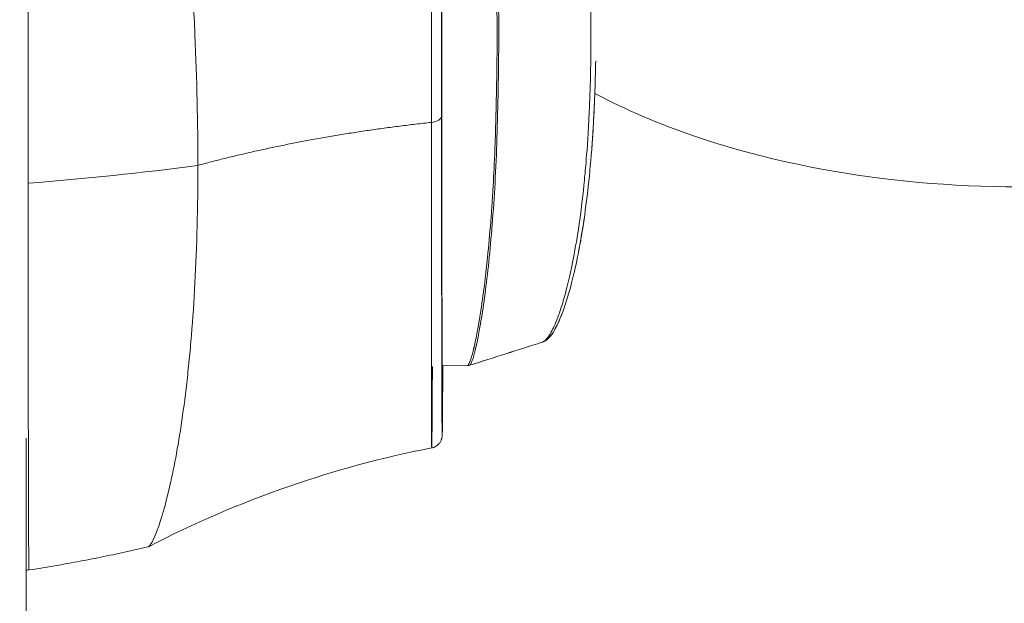
# Model space of a CAD drawing. Units: millimetres. Extents: x 19899 to 37277, y -2260 to 1652.
# Drawn here: x 27236 to 27274, y -1633 to -1610 of the extents above; entities that cross this region are included whole.
import ezdxf

# ---------------------------------------------------------------- set-up
doc = ezdxf.new("R2010")
doc.units = ezdxf.units.MM
doc.styles.get("Standard").update_dxf_attribs({"font": 'arial.ttf'})
doc.dimstyles.new('ISO-25', dxfattribs={"dimtxt": 2.5, "dimasz": 2.5, "dimexe": 1.25, "dimexo": 0.625, "dimtad": 1, "dimtxsty": 'Standard', "dimcen": 2.5, "dimadec": 0, "dimazin": 0, "dimtfac": 1, "dimtmove": 0, "dimatfit": 3, "dimfxl": 1, "dimarcsym": 0})

# ---------------------------------------------------------------- blocks, each defined once
blk = doc.blocks.new('*D8')
at = {"color": 0, "lineweight": -2, "transparency": 16777216}
for p, q in [((20380.436, 1238.247), (20380.436, 1359.497)), ((31223.054, 1238.247), (31223.054, 1359.497)), ((20500.436, 1358.247), (31103.054, 1358.247))]:
    blk.add_line(p, q, dxfattribs=at)
at = {"color": 0, "transparency": 16777216}
for points in [[(20500.436, 1378.247), (20500.436, 1338.247), (20380.436, 1358.247)], [(31103.054, 1378.247), (31103.054, 1338.247), (31223.054, 1358.247)]]:
    blk.add_solid(points, dxfattribs=at)
at = {"layer": 'Defpoints', "color": 0, "transparency": 16777216}
for p in [(31223.054, 1358.247), (20380.436, -2002.869), (31223.054, -2229.334)]:
    blk.add_point(p, dxfattribs=at)
at = {"color": 0, "transparency": 16777216, "insert": (25801.745, 1520.361), "char_height": 200, "attachment_point": 5}
blk.add_mtext('1085', dxfattribs=at)

msp = doc.modelspace()

# ---------------------------------------------------------------- linework, layer by layer
at = {"color": 0, "linetype": 'Continuous', "lineweight": 0, "extrusion": (0, 1, 0)}
for p, q in [((27243.015, -1623.254), (27243.015, -1623.254)), ((27252.353, -1623.426), (27252.353, -1623.426)), ((27253.746, -1623.452), (27252.769, -1623.434)), ((27253.748, -1623.452), (27253.746, -1623.452)), ((27236.73, -1755.514), (27236.73, -1626.255))]:
    msp.add_line(p, q, dxfattribs=at)
at = {"color": 0, "linetype": 'Continuous', "lineweight": 0}
msp.add_ellipse((27252.245, -1613.843), major_axis=(0.5, 0), ratio=0.500006, start_param=-1.359797, end_param=-0.001984, dxfattribs=at)
at = {"color": 0, "linetype": 'Continuous', "lineweight": 0, "extrusion": (0, 0, -1)}
msp.add_ellipse((27227.757, -1586.772), major_axis=(-60, 0), ratio=0.5, start_param=-1.83371, end_param=-1.722271, dxfattribs=at)
at = {"color": 0, "linetype": 'Continuous', "lineweight": 0}
for points, knots in [([(27243.351, -1615.741), (27243.351, -1614.12), (27243.312, -1612.44), (27243.202, -1609.831), (27243.156, -1608.947), (27243.05, -1607.149), (27242.988, -1606.231), (27242.787, -1603.48), (27242.631, -1601.644), (27242.383, -1598.885), (27242.297, -1597.965), (27242.17, -1596.583), (27242.127, -1596.122), (27242.044, -1595.211), (27242.003, -1594.759), (27241.803, -1592.516), (27241.656, -1590.778), (27241.514, -1588.676), (27241.488, -1588.259), (27241.44, -1587.432), (27241.419, -1587.023), (27241.364, -1585.82), (27241.339, -1585.048), (27241.306, -1582.821), (27241.338, -1581.452), (27241.491, -1579.586), (27241.558, -1579.003), (27241.729, -1577.922), (27241.831, -1577.423), (27242.012, -1576.737), (27242.076, -1576.518), (27242.213, -1576.105), (27242.286, -1575.911), (27242.514, -1575.364), (27242.681, -1575.047), (27243.044, -1574.503), (27243.238, -1574.277), (27243.55, -1574.008), (27243.658, -1573.93), (27243.877, -1573.797), (27243.989, -1573.743), (27244.556, -1573.533), (27245.039, -1573.552), (27245.66, -1573.803), (27245.785, -1573.865), (27245.91, -1573.938)], [-0.04504233, -0.04504233, -0.04504233, -0.04504233, -0.03949887, -0.03949887, -0.03672714, -0.03672714, -0.03395541, -0.03395541, -0.02841194, -0.02841194, -0.02564021, -0.02564021, -0.02425435, -0.02425435, -0.02286848, -0.02286848, -0.01732502, -0.01732502, -0.01593915, -0.01593915, -0.01455329, -0.01455329, -0.01178155, -0.01178155, -0.00623809, -0.00623809, -0.00346636, -0.00346636, -0.00069463, -0.00069463, 0.00069124, 0.00069124, 0.0020771, 0.0020771, 0.00484884, 0.00484884, 0.00762057, 0.00762057, 0.00900643, 0.00900643, 0.0103923, 0.0103923, 0.01593576, 0.01593576, 0.01732099, 0.01732099, 0.01732099, 0.01732099]), ([(27236.811, -1616.428), (27236.811, -1615.592), (27236.811, -1614.731), (27236.811, -1613.396), (27236.812, -1612.942), (27236.812, -1612.032), (27236.812, -1611.574), (27236.813, -1609.27), (27236.814, -1607.38), (27236.816, -1604.477), (27236.817, -1603.492), (27236.819, -1601.538), (27236.82, -1600.565), (27236.823, -1597.66), (27236.826, -1595.74), (27236.831, -1591.938), (27236.834, -1590.118), (27236.839, -1587.505), (27236.841, -1586.654), (27236.844, -1584.993), (27236.846, -1584.18), (27236.851, -1581.855), (27236.855, -1580.438), (27236.862, -1577.868), (27236.866, -1576.71), (27236.87, -1575.728)], [0, 0, 0, 0, 0.062104, 0.062104, 0.093367, 0.093367, 0.124631, 0.124631, 0.249683, 0.249683, 0.31221, 0.31221, 0.374736, 0.374736, 0.499789, 0.499789, 0.624842, 0.624842, 0.687368, 0.687368, 0.749894, 0.749894, 0.874947, 0.874947, 1, 1, 1, 1]), ([(27252.35, -1614.088), (27252.35, -1612.837), (27252.35, -1611.436), (27252.35, -1609.112), (27252.35, -1608.3), (27252.351, -1607.03), (27252.351, -1606.599), (27252.351, -1605.938), (27252.351, -1605.605), (27252.351, -1605.211), (27252.351, -1605.013), (27252.351, -1604.913), (27252.351, -1604.863), (27252.351, -1604.838), (27252.351, -1604.828), (27252.351, -1604.82), (27252.351, -1604.815), (27252.352, -1604.287), (27252.352, -1603.614), (27252.352, -1602.383), (27252.353, -1601.936), (27252.353, -1601.211), (27252.353, -1600.96), (27252.353, -1600.57), (27252.354, -1600.372), (27252.354, -1600.134), (27252.354, -1600.032), (27252.354, -1599.963), (27252.354, -1599.927), (27252.354, -1598.822), (27252.355, -1597.883), (27252.356, -1596.673), (27252.356, -1596.302), (27252.357, -1595.796), (27252.357, -1595.635), (27252.357, -1595.406), (27252.357, -1595.295), (27252.358, -1595.17), (27252.358, -1595.109), (27252.358, -1595.079), (27252.358, -1595.064), (27252.358, -1595.057), (27252.358, -1595.053), (27252.358, -1595.052), (27252.359, -1593.248), (27252.361, -1591.613), (27252.365, -1589.419), (27252.366, -1588.732), (27252.368, -1587.764), (27252.368, -1587.452), (27252.369, -1586.999), (27252.37, -1586.776), (27252.37, -1586.524), (27252.37, -1586.399), (27252.371, -1586.337), (27252.371, -1586.306), (27252.371, -1586.293), (27252.371, -1586.284), (27252.371, -1586.281), (27252.374, -1584.862), (27252.377, -1583.622), (27252.383, -1582.016), (27252.385, -1581.522), (27252.387, -1580.843), (27252.388, -1580.626), (27252.39, -1580.316), (27252.391, -1580.165), (27252.391, -1579.995), (27252.392, -1579.911), (27252.392, -1579.87), (27252.392, -1579.849), (27252.392, -1579.84), (27252.392, -1579.835), (27252.392, -1579.832), (27252.397, -1578.918), (27252.402, -1578.224), (27252.409, -1577.457), (27252.412, -1577.247), (27252.415, -1576.991), (27252.416, -1576.916), (27252.418, -1576.817), (27252.419, -1576.771), (27252.42, -1576.723), (27252.42, -1576.7), (27252.421, -1576.689), (27252.421, -1576.684), (27252.421, -1576.682), (27252.421, -1576.68), (27252.421, -1576.68), (27252.424, -1576.527), (27252.428, -1576.459), (27252.431, -1576.46)], [0, 0, 0, 0, 0.0625, 0.0625, 0.09375, 0.09375, 0.109375, 0.109375, 0.1171875, 0.1210937, 0.1230469, 0.1240234, 0.1245117, 0.1247559, 0.1248779, 0.1248779, 0.125, 0.125, 0.15625, 0.15625, 0.171875, 0.171875, 0.1796875, 0.1796875, 0.1835937, 0.1855469, 0.1865234, 0.1865234, 0.1875, 0.1875, 0.21875, 0.21875, 0.234375, 0.234375, 0.2421875, 0.2421875, 0.2460937, 0.2480469, 0.2490234, 0.2495117, 0.2497559, 0.2498779, 0.2498779, 0.25, 0.25, 0.3125, 0.3125, 0.34375, 0.34375, 0.359375, 0.359375, 0.3671875, 0.3710937, 0.3730469, 0.3740234, 0.3745117, 0.3747559, 0.3747559, 0.375, 0.375, 0.4375, 0.4375, 0.46875, 0.46875, 0.484375, 0.484375, 0.4921875, 0.4960938, 0.4980469, 0.4990234, 0.4995117, 0.4997559, 0.4997559, 0.5, 0.5, 0.5625, 0.5625, 0.59375, 0.59375, 0.609375, 0.609375, 0.6171875, 0.6210938, 0.6230469, 0.6240234, 0.6245117, 0.6247559, 0.6247559, 0.625, 0.625, 0.6640165, 0.6640165, 0.6640165, 0.6640165]), ([(27252.835, -1579.659), (27252.835, -1579.6), (27252.835, -1579.541), (27252.833, -1579.126), (27252.832, -1578.645), (27252.83, -1578.181), (27252.829, -1578.003), (27252.829, -1577.889), (27252.829, -1577.834), (27252.827, -1577.574), (27252.826, -1577.405), (27252.824, -1577.144), (27252.822, -1577.053), (27252.818, -1576.894), (27252.815, -1576.947), (27252.811, -1577.263), (27252.809, -1577.48), (27252.806, -1577.782), (27252.805, -1578.004), (27252.804, -1578.124), (27252.802, -1578.513), (27252.799, -1578.955), (27252.797, -1579.478), (27252.795, -1579.844), (27252.795, -1580.036), (27252.792, -1580.642), (27252.79, -1581.296), (27252.787, -1582.145), (27252.786, -1582.527), (27252.785, -1582.786), (27252.785, -1582.918), (27252.783, -1583.581), (27252.78, -1584.417), (27252.778, -1585.313), (27252.777, -1585.924), (27252.776, -1586.235), (27252.774, -1587.197), (27252.771, -1588.19), (27252.769, -1589.231), (27252.768, -1589.936), (27252.767, -1590.294), (27252.764, -1592.101), (27252.762, -1593.603), (27252.758, -1595.94), (27252.757, -1596.726), (27252.755, -1598.31), (27252.754, -1599.108), (27252.752, -1600.722), (27252.751, -1601.93), (27252.75, -1603.136), (27252.749, -1603.94), (27252.749, -1604.343), (27252.748, -1605.541), (27252.747, -1606.724), (27252.747, -1608.082), (27252.746, -1608.659), (27252.746, -1609.043), (27252.746, -1609.232), (27252.745, -1610.963), (27252.745, -1612.436), (27252.745, -1613.844)], [0.182452, 0.182452, 0.182452, 0.182452, 0.1875, 0.1875, 0.21875, 0.234375, 0.2421875, 0.2421875, 0.25, 0.25, 0.28125, 0.28125, 0.3125, 0.3125, 0.375, 0.375, 0.40625, 0.421875, 0.421875, 0.4375, 0.4375, 0.46875, 0.484375, 0.484375, 0.5, 0.5, 0.53125, 0.546875, 0.5546875, 0.5546875, 0.5625, 0.5625, 0.59375, 0.609375, 0.609375, 0.625, 0.625, 0.65625, 0.671875, 0.671875, 0.6875, 0.6875, 0.75, 0.75, 0.78125, 0.78125, 0.8125, 0.8125, 0.84375, 0.859375, 0.859375, 0.875, 0.875, 0.90625, 0.921875, 0.9296875, 0.9296875, 0.9375, 0.9375, 1, 1, 1, 1]), ([(27252.799, -1580.216), (27252.797, -1580.713), (27252.794, -1581.365), (27252.79, -1582.368), (27252.79, -1582.578), (27252.788, -1583.018), (27252.787, -1583.248), (27252.785, -1583.96), (27252.784, -1584.463), (27252.781, -1585.523), (27252.78, -1586.08), (27252.778, -1587.247), (27252.776, -1587.86), (27252.773, -1589.738), (27252.771, -1591.048), (27252.768, -1593.093), (27252.767, -1593.788), (27252.765, -1595.178), (27252.764, -1595.876), (27252.762, -1597.277), (27252.762, -1597.981), (27252.76, -1599.393), (27252.76, -1600.104), (27252.758, -1602.211), (27252.757, -1603.592), (27252.756, -1605.628), (27252.756, -1606.3), (27252.755, -1607.635), (27252.755, -1608.291), (27252.755, -1610.217), (27252.754, -1611.448), (27252.755, -1613.214), (27252.755, -1613.789), (27252.755, -1614.913), (27252.755, -1615.46), (27252.756, -1617.03), (27252.757, -1617.994), (27252.759, -1619.311), (27252.759, -1619.728), (27252.76, -1620.517), (27252.761, -1620.891), (27252.763, -1621.919), (27252.765, -1622.486), (27252.768, -1623.145), (27252.769, -1623.333), (27252.77, -1623.565), (27252.771, -1623.633), (27252.772, -1623.753), (27252.772, -1623.804), (27252.775, -1624.009), (27252.777, -1624.021), (27252.781, -1623.827), (27252.781, -1623.778), (27252.783, -1623.658), (27252.783, -1623.587), (27252.784, -1623.483), (27252.784, -1623.459), (27252.785, -1623.434)], [0, 0, 0, 0, 0.0625, 0.0625, 0.078125, 0.078125, 0.09375, 0.09375, 0.125, 0.125, 0.15625, 0.15625, 0.1875, 0.1875, 0.25, 0.25, 0.28125, 0.28125, 0.3125, 0.3125, 0.34375, 0.34375, 0.375, 0.375, 0.4375, 0.4375, 0.46875, 0.46875, 0.5, 0.5, 0.5625, 0.5625, 0.59375, 0.59375, 0.625, 0.625, 0.6875, 0.6875, 0.71875, 0.71875, 0.75, 0.75, 0.8125, 0.8125, 0.84375, 0.84375, 0.859375, 0.859375, 0.875, 0.875, 0.9375, 0.9375, 0.953125, 0.953125, 0.96875, 0.96875, 0.9732178, 0.9732178, 0.9732178, 0.9732178]), ([(27252.799, -1580.219), (27252.797, -1580.652), (27252.794, -1581.216), (27252.789, -1582.57), (27252.787, -1583.364), (27252.782, -1585.134), (27252.78, -1586.122), (27252.776, -1588.246), (27252.773, -1589.393), (27252.769, -1591.81), (27252.768, -1593.094), (27252.764, -1595.75), (27252.763, -1597.134), (27252.76, -1599.951), (27252.759, -1601.396), (27252.757, -1604.29), (27252.756, -1605.747), (27252.755, -1608.608), (27252.755, -1610.02), (27252.755, -1612.724), (27252.755, -1614.024), (27252.756, -1616.441), (27252.757, -1617.567), (27252.759, -1619.568), (27252.76, -1620.456), (27252.763, -1621.938), (27252.765, -1622.547), (27252.769, -1623.436), (27252.771, -1623.736), (27252.774, -1623.901), (27252.774, -1623.923), (27252.775, -1623.937), (27252.775, -1623.939), (27252.775, -1623.939)], [0, 0, 0, 0, 3.724577, 3.724577, 7.423372, 7.423372, 11.155569, 11.155569, 14.960964, 14.960964, 18.919104, 18.919104, 23.051051, 23.051051, 27.372459, 27.372459, 31.873637, 31.873637, 36.510561, 36.510561, 41.227674, 41.227674, 45.945976, 45.945976, 50.581836, 50.581836, 55.076381, 55.076381, 59.36433, 59.36433, 60.286297, 60.286297, 60.590431, 60.590431, 60.590431, 60.590431]), ([(27253.746, -1623.452), (27253.748, -1623.452), (27253.755, -1623.45), (27253.766, -1623.442), (27253.777, -1623.429), (27253.782, -1623.42), (27253.785, -1623.416), (27253.786, -1623.414), (27253.787, -1623.412), (27253.788, -1623.412), (27253.81, -1623.374), (27253.839, -1623.308), (27253.892, -1623.148), (27253.911, -1623.084), (27253.942, -1622.97), (27253.953, -1622.928), (27253.97, -1622.862), (27253.978, -1622.827), (27253.988, -1622.785), (27253.994, -1622.763), (27253.996, -1622.752), (27253.997, -1622.747), (27253.998, -1622.744), (27253.999, -1622.742), (27254.037, -1622.577), (27254.078, -1622.38), (27254.144, -1622.027), (27254.166, -1621.9), (27254.201, -1621.695), (27254.218, -1621.588), (27254.239, -1621.457), (27254.25, -1621.39), (27254.255, -1621.356), (27254.257, -1621.341), (27254.259, -1621.332), (27254.259, -1621.328), (27254.317, -1620.955), (27254.367, -1620.584), (27254.431, -1620.063), (27254.45, -1619.895), (27254.477, -1619.656), (27254.485, -1619.579), (27254.497, -1619.466), (27254.503, -1619.41), (27254.51, -1619.347), (27254.513, -1619.316), (27254.514, -1619.301), (27254.515, -1619.293), (27254.516, -1619.29), (27254.516, -1619.288), (27254.516, -1619.287), (27254.562, -1618.827), (27254.603, -1618.372), (27254.655, -1617.717), (27254.671, -1617.503), (27254.692, -1617.193), (27254.699, -1617.091), (27254.709, -1616.941), (27254.714, -1616.866), (27254.719, -1616.781), (27254.721, -1616.744), (27254.723, -1616.72), (27254.724, -1616.709), (27254.75, -1616.27), (27254.773, -1615.809), (27254.802, -1615.057), (27254.812, -1614.797), (27254.824, -1614.392), (27254.83, -1614.185), (27254.837, -1613.938), (27254.84, -1613.812), (27254.841, -1613.749), (27254.842, -1613.717), (27254.842, -1613.704), (27254.843, -1613.695), (27254.843, -1613.691), (27254.851, -1613.332), (27254.858, -1613.015), (27254.866, -1612.6), (27254.869, -1612.472), (27254.872, -1612.296), (27254.873, -1612.211), (27254.875, -1612.12), (27254.875, -1612.076), (27254.876, -1612.055), (27254.876, -1612.046), (27254.876, -1612.039), (27254.876, -1612.038), (27254.88, -1611.747), (27254.882, -1611.459), (27254.884, -1611.024), (27254.885, -1610.806), (27254.884, -1610.55), (27254.884, -1610.441), (27254.884, -1610.367), (27254.884, -1610.33), (27254.881, -1609.728), (27254.872, -1609.131), (27254.855, -1608.427), (27254.854, -1608.349), (27254.851, -1608.25), (27254.851, -1608.231), (27254.85, -1608.198), (27254.848, -1608.148), (27254.843, -1607.963), (27254.838, -1607.787), (27254.825, -1607.348), (27254.814, -1607.034), (27254.796, -1606.531), (27254.789, -1606.358), (27254.775, -1606.002), (27254.768, -1605.831), (27254.748, -1605.329), (27254.734, -1605.01), (27254.717, -1604.634), (27254.714, -1604.559), (27254.709, -1604.45), (27254.707, -1604.418), (27254.704, -1604.352), (27254.696, -1604.184), (27254.68, -1603.852), (27254.663, -1603.517), (27254.65, -1603.25), (27254.643, -1603.112), (27254.634, -1602.945), (27254.63, -1602.86), (27254.627, -1602.817), (27254.626, -1602.799), (27254.626, -1602.786), (27254.625, -1602.779), (27254.593, -1602.151), (27254.557, -1601.508), (27254.499, -1600.516), (27254.478, -1600.18), (27254.447, -1599.671), (27254.431, -1599.415), (27254.412, -1599.113), (27254.402, -1598.961), (27254.397, -1598.885), (27254.395, -1598.847), (27254.393, -1598.828), (27254.393, -1598.82), (27254.392, -1598.815), (27254.392, -1598.811), (27254.38, -1598.625), (27254.363, -1598.364), (27254.33, -1597.862), (27254.317, -1597.676), (27254.297, -1597.37), (27254.289, -1597.264), (27254.278, -1597.097), (27254.272, -1597.012), (27254.266, -1596.91), (27254.262, -1596.858), (27254.26, -1596.832), (27254.259, -1596.821), (27254.259, -1596.813), (27254.259, -1596.811), (27254.215, -1596.165), (27254.182, -1595.684), (27254.148, -1595.19), (27254.14, -1595.064), (27254.13, -1594.93), (27254.128, -1594.895), (27254.125, -1594.856), (27254.124, -1594.84), (27254.123, -1594.828), (27254.123, -1594.823), (27254.123, -1594.821), (27254.123, -1594.82), (27254.123, -1594.82), (27254.123, -1594.821), (27254.105, -1594.554), (27254.085, -1594.25), (27254.052, -1593.739), (27254.041, -1593.559), (27254.023, -1593.276), (27254.017, -1593.179), (27254.005, -1592.994), (27254, -1592.904), (27253.972, -1592.465), (27253.953, -1592.152), (27253.934, -1591.842), (27253.931, -1591.792), (27253.928, -1591.742), (27253.927, -1591.709), (27253.925, -1591.684), (27253.918, -1591.57), (27253.903, -1591.3), (27253.888, -1591.037), (27253.841, -1590.179), (27253.809, -1589.548), (27253.772, -1588.678), (27253.761, -1588.4), (27253.747, -1588.004), (27253.74, -1587.81), (27253.734, -1587.592), (27253.731, -1587.484), (27253.729, -1587.431), (27253.729, -1587.409), (27253.728, -1587.394), (27253.728, -1587.388), (27253.712, -1586.78), (27253.704, -1586.223), (27253.703, -1585.448), (27253.705, -1585.2), (27253.71, -1584.843), (27253.712, -1584.726), (27253.718, -1584.498), (27253.721, -1584.388), (27253.732, -1584.056), (27253.742, -1583.836), (27253.76, -1583.51), (27253.771, -1583.349), (27253.782, -1583.189), (27253.791, -1583.083), (27253.795, -1583.032), (27253.835, -1582.549), (27253.876, -1582.181), (27253.923, -1581.864)], [0.1061146, 0.1061146, 0.1061146, 0.1061146, 0.109375, 0.1171875, 0.1210937, 0.1230469, 0.1240234, 0.1245117, 0.1245117, 0.125, 0.125, 0.15625, 0.15625, 0.171875, 0.171875, 0.1796875, 0.1796875, 0.1835937, 0.1855469, 0.1865234, 0.1870117, 0.1872559, 0.1872559, 0.1875, 0.1875, 0.21875, 0.21875, 0.234375, 0.234375, 0.2421875, 0.2460937, 0.2480469, 0.2490234, 0.2495117, 0.2495117, 0.25, 0.25, 0.28125, 0.28125, 0.296875, 0.296875, 0.3046875, 0.3046875, 0.3085937, 0.3105469, 0.3115234, 0.3120117, 0.3122559, 0.3123779, 0.3123779, 0.3125, 0.3125, 0.34375, 0.34375, 0.359375, 0.359375, 0.3671875, 0.3671875, 0.3710937, 0.3730469, 0.3740234, 0.3740234, 0.375, 0.375, 0.40625, 0.40625, 0.421875, 0.421875, 0.4296875, 0.4335937, 0.4355469, 0.4365234, 0.4370117, 0.4372559, 0.4372559, 0.4375, 0.4375, 0.453125, 0.453125, 0.4609375, 0.4609375, 0.4648437, 0.4667969, 0.4677734, 0.4682617, 0.4685059, 0.4685059, 0.46875, 0.46875, 0.484375, 0.484375, 0.4921875, 0.4960937, 0.4980469, 0.4980469, 0.5, 0.5, 0.53125, 0.53125, 0.5351562, 0.5351562, 0.5361328, 0.5361328, 0.5371094, 0.5390625, 0.546875, 0.546875, 0.5625, 0.5625, 0.5703125, 0.5703125, 0.578125, 0.578125, 0.59375, 0.59375, 0.5976562, 0.5976562, 0.5996094, 0.5996094, 0.6015625, 0.609375, 0.6171875, 0.6171875, 0.6210937, 0.6230469, 0.6240234, 0.6245117, 0.6247559, 0.6247559, 0.625, 0.625, 0.65625, 0.65625, 0.671875, 0.671875, 0.6796875, 0.6835937, 0.6855469, 0.6865234, 0.6870117, 0.6872559, 0.6873779, 0.6873779, 0.6875, 0.6875, 0.703125, 0.703125, 0.7109375, 0.7109375, 0.7148437, 0.7148437, 0.7167969, 0.7177734, 0.7182617, 0.7185059, 0.7186279, 0.7186279, 0.71875, 0.71875, 0.734375, 0.734375, 0.7421875, 0.7421875, 0.7460937, 0.7460937, 0.7480469, 0.7490234, 0.7495117, 0.7497559, 0.7498779, 0.7498779, 0.75, 0.75, 0.765625, 0.765625, 0.7734375, 0.7734375, 0.7773437, 0.7773437, 0.78125, 0.78125, 0.796875, 0.796875, 0.7988281, 0.7998047, 0.7998047, 0.8007812, 0.8007812, 0.8046875, 0.8125, 0.8125, 0.84375, 0.84375, 0.859375, 0.859375, 0.8671875, 0.8710937, 0.8730469, 0.8740234, 0.8745117, 0.8745117, 0.875, 0.875, 0.90625, 0.90625, 0.921875, 0.921875, 0.9296875, 0.9296875, 0.9375, 0.9375, 0.953125, 0.953125, 0.9609375, 0.9648437, 0.9648437, 0.96875, 0.96875, 1, 1, 1, 1]), ([(27297.648, -1595.583), (27297.875, -1595.929), (27298.087, -1596.289), (27299.016, -1598.084), (27299.472, -1599.727), (27299.522, -1602.802), (27299.246, -1604.202), (27298.177, -1606.881), (27297.343, -1608.126), (27295.072, -1610.624), (27293.525, -1611.767), (27289.755, -1613.868), (27287.445, -1614.736), (27282.555, -1615.981), (27279.98, -1616.361), (27274.815, -1616.644), (27272.229, -1616.557), (27267.199, -1615.929), (27264.758, -1615.388), (27261.145, -1614.153), (27259.859, -1613.609), (27258.651, -1612.972)], [7.53656, 7.53656, 7.53656, 7.53656, 7.600829, 7.600829, 7.845745, 7.845745, 8.050954, 8.050954, 8.280587, 8.280587, 8.585359, 8.585359, 8.953811, 8.953811, 9.315873, 9.315873, 9.669252, 9.669252, 10.024654, 10.024654, 10.236554, 10.236554, 10.236554, 10.236554]), ([(27253.832, -1623.439), (27253.833, -1623.439), (27253.834, -1623.438), (27253.858, -1623.426), (27253.89, -1623.364), (27253.967, -1623.147), (27254.011, -1622.992), (27254.106, -1622.593), (27254.155, -1622.347), (27254.256, -1621.781), (27254.31, -1621.461), (27254.413, -1620.752), (27254.463, -1620.363), (27254.56, -1619.52), (27254.605, -1619.065), (27254.692, -1618.089), (27254.733, -1617.57), (27254.803, -1616.489), (27254.833, -1615.926), (27254.878, -1614.754), (27254.895, -1614.145), (27254.924, -1612.884), (27254.938, -1612.229), (27254.95, -1610.88), (27254.949, -1610.19), (27254.921, -1608.085), (27254.867, -1606.632), (27254.803, -1605.123)], [0.1848354, 0.1848354, 0.1848354, 0.1848354, 0.1875, 0.1875, 0.25, 0.25, 0.3125, 0.3125, 0.375, 0.375, 0.4375, 0.4375, 0.5, 0.5, 0.5624999, 0.5624999, 0.6249999, 0.6249999, 0.6874999, 0.6874999, 0.7499999, 0.7499999, 0.8124999, 0.8124999, 0.8749999, 0.8749999, 0.9999999, 0.9999999, 0.9999999, 0.9999999]), ([(27256.613, -1622.558), (27256.621, -1622.556), (27256.63, -1622.553), (27256.662, -1622.538), (27256.687, -1622.523), (27256.725, -1622.492), (27256.745, -1622.474), (27256.769, -1622.45), (27256.78, -1622.437), (27256.786, -1622.43), (27256.789, -1622.427), (27256.791, -1622.425), (27256.792, -1622.424), (27256.792, -1622.424), (27256.792, -1622.424), (27256.813, -1622.399), (27256.85, -1622.356), (27256.957, -1622.188), (27257.028, -1622.062), (27257.162, -1621.756), (27257.21, -1621.635), (27257.317, -1621.339), (27257.374, -1621.165), (27257.495, -1620.754), (27257.559, -1620.517), (27257.658, -1620.107), (27257.691, -1619.961), (27257.742, -1619.728), (27257.767, -1619.607), (27257.797, -1619.46), (27257.812, -1619.385), (27257.819, -1619.346), (27257.823, -1619.327), (27257.824, -1619.319), (27257.825, -1619.314), (27257.826, -1619.31), (27257.904, -1618.908), (27257.977, -1618.475), (27258.113, -1617.539), (27258.175, -1617.042), (27258.243, -1616.384), (27258.258, -1616.234), (27258.272, -1616.08), (27258.274, -1616.061), (27258.274, -1616.057), (27258.274, -1616.057), (27258.275, -1616.055), (27258.275, -1616.052), (27258.276, -1616.039), (27258.279, -1616.006), (27258.282, -1615.97), (27258.295, -1615.834), (27258.308, -1615.682), (27258.356, -1615.083), (27258.399, -1614.497), (27258.455, -1613.27), (27258.472, -1612.803), (27258.486, -1612.204), (27258.487, -1612.136), (27258.489, -1612.059), (27258.489, -1612.05), (27258.489, -1612.037), (27258.489, -1612.037), (27258.49, -1612.034), (27258.49, -1612.027), (27258.49, -1612.01), (27258.491, -1611.949), (27258.494, -1611.801), (27258.496, -1611.651), (27258.502, -1611.122), (27258.504, -1610.604), (27258.492, -1609.365), (27258.477, -1608.643), (27258.416, -1606.976), (27258.37, -1606.031), (27258.302, -1604.967)], [0.2133796, 0.2133796, 0.2133796, 0.2133796, 0.21875, 0.21875, 0.234375, 0.234375, 0.2421875, 0.2460937, 0.2480469, 0.2490234, 0.2495117, 0.2497559, 0.2498779, 0.2498779, 0.25, 0.25, 0.3125, 0.3125, 0.375, 0.375, 0.40625, 0.40625, 0.4375, 0.4375, 0.46875, 0.46875, 0.484375, 0.484375, 0.4921875, 0.4960937, 0.4980469, 0.4990234, 0.4995117, 0.4997559, 0.4997559, 0.5, 0.5, 0.5625, 0.5625, 0.625, 0.625, 0.640625, 0.6425781, 0.6428223, 0.6428223, 0.6430664, 0.6430664, 0.6435547, 0.6445312, 0.6484375, 0.65625, 0.65625, 0.6875, 0.6875, 0.75, 0.75, 0.78125, 0.78125, 0.7851562, 0.7851562, 0.7856445, 0.7856445, 0.7858887, 0.7858887, 0.7861328, 0.7871094, 0.7890625, 0.796875, 0.8125, 0.8125, 0.875, 0.875, 0.9375, 0.9375, 1, 1, 1, 1]), ([(27258.685, -1611.712), (27258.67, -1612.607), (27258.637, -1613.469), (27258.519, -1615.441), (27258.415, -1616.515), (27258.156, -1618.415), (27258.002, -1619.255), (27257.669, -1620.656), (27257.49, -1621.23), (27257.131, -1622.07), (27256.977, -1622.355), (27256.691, -1622.528), (27256.654, -1622.545), (27256.614, -1622.558)], [32.474883, 32.474883, 32.474883, 32.474883, 35.667605, 35.667605, 40.192441, 40.192441, 44.63612, 44.63612, 48.99581, 48.99581, 53.219374, 53.219374, 53.788286, 53.788286, 53.788286, 53.788286]), ([(27252.745, -1613.844), (27252.745, -1614.542), (27252.745, -1615.218), (27252.745, -1616.523), (27252.746, -1617.152), (27252.746, -1618.368), (27252.747, -1619.236), (27252.748, -1620.174), (27252.748, -1620.56), (27252.748, -1620.813), (27252.749, -1620.939), (27252.749, -1621.551), (27252.75, -1622.235), (27252.751, -1622.844), (27252.752, -1623.233), (27252.753, -1623.419), (27252.754, -1623.956), (27252.755, -1624.437), (27252.757, -1624.9), (27252.758, -1625.078), (27252.759, -1625.192), (27252.759, -1625.247), (27252.76, -1625.507), (27252.762, -1625.761), (27252.764, -1625.927), (27252.765, -1626.018), (27252.766, -1626.054), (27252.769, -1626.186), (27252.772, -1626.133), (27252.777, -1625.817), (27252.779, -1625.601), (27252.781, -1625.298), (27252.783, -1625.076), (27252.783, -1624.956), (27252.786, -1624.567), (27252.788, -1624.129), (27252.791, -1623.612), (27252.791, -1623.434)], [0, 0, 0, 0, 0.03125, 0.03125, 0.0625, 0.0625, 0.09375, 0.109375, 0.1171875, 0.1171875, 0.125, 0.125, 0.15625, 0.171875, 0.171875, 0.1875, 0.1875, 0.21875, 0.234375, 0.2421875, 0.2421875, 0.25, 0.25, 0.28125, 0.296875, 0.296875, 0.3125, 0.3125, 0.375, 0.375, 0.40625, 0.421875, 0.421875, 0.4375, 0.4375, 0.46875, 0.4839464, 0.4839464, 0.4839464, 0.4839464]), ([(27252.365, -1626.624), (27252.365, -1626.624), (27252.364, -1626.613), (27252.362, -1626.55), (27252.361, -1626.467), (27252.36, -1626.269), (27252.359, -1626.19), (27252.359, -1626.053), (27252.358, -1625.979), (27252.358, -1625.884), (27252.358, -1625.834), (27252.358, -1625.808), (27252.358, -1625.795), (27252.358, -1625.789), (27252.358, -1625.786), (27252.358, -1625.784), (27252.358, -1625.783), (27252.357, -1625.635), (27252.356, -1625.437), (27252.355, -1625.022), (27252.355, -1624.863), (27252.355, -1624.59), (27252.354, -1624.492), (27252.354, -1624.336), (27252.354, -1624.256), (27252.354, -1624.158), (27252.354, -1624.114), (27252.354, -1624.085), (27252.354, -1624.071), (27252.353, -1623.568), (27252.353, -1623.08), (27252.352, -1622.416), (27252.352, -1622.207), (27252.352, -1621.915), (27252.352, -1621.822), (27252.352, -1621.688), (27252.352, -1621.623), (27252.351, -1621.55), (27252.351, -1621.514), (27252.351, -1621.496), (27252.351, -1621.487), (27252.351, -1621.484), (27252.351, -1621.481), (27252.351, -1621.481), (27252.351, -1620.355), (27252.35, -1619.13), (27252.35, -1616.624), (27252.35, -1615.343), (27252.35, -1614.088)], [0.6710223, 0.6710223, 0.6710223, 0.6710223, 0.6875, 0.6875, 0.71875, 0.71875, 0.734375, 0.734375, 0.7421875, 0.7460937, 0.7480469, 0.7490234, 0.7495117, 0.7497559, 0.7498779, 0.7498779, 0.75, 0.75, 0.78125, 0.78125, 0.796875, 0.796875, 0.8046875, 0.8046875, 0.8085937, 0.8105469, 0.8115234, 0.8115234, 0.8125, 0.8125, 0.84375, 0.84375, 0.859375, 0.859375, 0.8671875, 0.8671875, 0.8710937, 0.8730469, 0.8740234, 0.8745117, 0.8747559, 0.8748779, 0.8748779, 0.875, 0.875, 0.9375, 0.9375, 1, 1, 1, 1]), ([(27241.422, -1630.438), (27241.435, -1630.435), (27241.448, -1630.428), (27241.486, -1630.398), (27241.512, -1630.367), (27241.654, -1630.153), (27241.802, -1629.798), (27242.042, -1629.004), (27242.126, -1628.695), (27242.296, -1627.988), (27242.382, -1627.595), (27242.631, -1626.304), (27242.787, -1625.293), (27242.955, -1623.841), (27242.987, -1623.54), (27243.048, -1622.924), (27243.076, -1622.609), (27243.156, -1621.642), (27243.202, -1620.969), (27243.312, -1618.87), (27243.351, -1617.362), (27243.351, -1615.741)], [0.01508212, 0.01508212, 0.01508212, 0.01508212, 0.01591409, 0.01591409, 0.01729987, 0.01729987, 0.02284298, 0.02284298, 0.02561453, 0.02561453, 0.02838608, 0.02838608, 0.03392919, 0.03392919, 0.03531497, 0.03531497, 0.03670074, 0.03670074, 0.0394723, 0.0394723, 0.04501541, 0.04501541, 0.04501541, 0.04501541]), ([(27236.841, -1631.326), (27236.84, -1631.326), (27236.838, -1631.305), (27236.837, -1631.231), (27236.836, -1631.187), (27236.834, -1631.076), (27236.833, -1631.008), (27236.831, -1630.768), (27236.83, -1630.561), (27236.826, -1629.807), (27236.823, -1629.125), (27236.821, -1628.042), (27236.82, -1627.813), (27236.819, -1627.337), (27236.819, -1627.089), (27236.817, -1626.317), (27236.816, -1625.765), (27236.815, -1624.584), (27236.814, -1623.956), (27236.813, -1622.957), (27236.813, -1622.614), (27236.813, -1621.91), (27236.812, -1621.547), (27236.811, -1619.706), (27236.811, -1618.128), (27236.811, -1616.44), (27236.811, -1616.434), (27236.811, -1616.428)], [0.3331377, 0.3331377, 0.3331377, 0.3331377, 0.3748418, 0.3748418, 0.4060786, 0.4060786, 0.4373155, 0.4373155, 0.4997891, 0.4997891, 0.6247364, 0.6247364, 0.6559732, 0.6559732, 0.68721, 0.68721, 0.7496836, 0.7496836, 0.8121573, 0.8121573, 0.8433941, 0.8433941, 0.8746309, 0.8746309, 0.9995782, 0.9995782, 1, 1, 1, 1]), ([(27258.241, -1617.781), (27258.202, -1618.051), (27258.16, -1618.311), (27258.088, -1618.73), (27258.058, -1618.894), (27258.028, -1619.054)], [39.32204, 39.32204, 39.32204, 39.32204, 40.62524, 40.62524, 41.504044, 41.504044, 41.504044, 41.504044]), ([(27257.381, -1621.477), (27257.285, -1621.723), (27257.189, -1621.929), (27256.957, -1622.319), (27256.833, -1622.489), (27256.614, -1622.558)], [47.053502, 47.053502, 47.053502, 47.053502, 49.353929, 49.353929, 52.422415, 52.422415, 52.422415, 52.422415]), ([(27252.791, -1623.434), (27252.791, -1623.507), (27252.791, -1623.579), (27252.787, -1624.304), (27252.784, -1624.838), (27252.779, -1625.641), (27252.776, -1625.909), (27252.772, -1626.081), (27252.772, -1626.107), (27252.77, -1626.141), (27252.77, -1626.15), (27252.768, -1626.177), (27252.768, -1626.186), (27252.761, -1626.227), (27252.758, -1626.241), (27252.75, -1626.271), (27252.746, -1626.283), (27252.737, -1626.311), (27252.731, -1626.326), (27252.71, -1626.372), (27252.691, -1626.404), (27252.647, -1626.462), (27252.622, -1626.489), (27252.566, -1626.537), (27252.535, -1626.558), (27252.459, -1626.598), (27252.413, -1626.614), (27252.365, -1626.624)], [39.836972, 39.836972, 39.836972, 39.836972, 40.31917, 40.31917, 44.803675, 44.803675, 49.295345, 49.295345, 50.398547, 50.398547, 50.943932, 50.943932, 51.225712, 51.225712, 51.323197, 51.323197, 51.379167, 51.379167, 51.435055, 51.435055, 51.547491, 51.547491, 51.659276, 51.659276, 51.770986, 51.770986, 51.916605, 51.916605, 51.916605, 51.916605]), ([(27252.791, -1623.434), (27252.791, -1623.5), (27252.791, -1623.564), (27252.787, -1624.286), (27252.785, -1624.822), (27252.779, -1625.63), (27252.776, -1625.901), (27252.772, -1626.078), (27252.772, -1626.105), (27252.77, -1626.14), (27252.77, -1626.149), (27252.768, -1626.176), (27252.768, -1626.184), (27252.761, -1626.225), (27252.759, -1626.239), (27252.75, -1626.271), (27252.746, -1626.283), (27252.732, -1626.325), (27252.718, -1626.357), (27252.681, -1626.418), (27252.66, -1626.447), (27252.61, -1626.5), (27252.582, -1626.525), (27252.525, -1626.564), (27252.495, -1626.58), (27252.433, -1626.607), (27252.399, -1626.617), (27252.365, -1626.623)], [39.836521, 39.836521, 39.836521, 39.836521, 40.268261, 40.268261, 44.756161, 44.756161, 49.242291, 49.242291, 50.372233, 50.372233, 50.930586, 50.930586, 51.218107, 51.218107, 51.322954, 51.322954, 51.378266, 51.378266, 51.490505, 51.490505, 51.60114, 51.60114, 51.711562, 51.711562, 51.811671, 51.811671, 51.916082, 51.916082, 51.916082, 51.916082]), ([(27252.365, -1626.624), (27252.366, -1626.623), (27252.366, -1626.615), (27252.368, -1626.584), (27252.368, -1626.559), (27252.369, -1626.51), (27252.37, -1626.483), (27252.37, -1626.447), (27252.37, -1626.428), (27252.371, -1626.418), (27252.371, -1626.413), (27252.371, -1626.411), (27252.371, -1626.409), (27252.371, -1626.409), (27252.374, -1626.175), (27252.377, -1625.763), (27252.383, -1624.953), (27252.385, -1624.65), (27252.387, -1624.158), (27252.388, -1623.988), (27252.39, -1623.723), (27252.39, -1623.616), (27252.391, -1623.506), (27252.391, -1623.488)], [0.3293481, 0.3293481, 0.3293481, 0.3293481, 0.34375, 0.34375, 0.359375, 0.359375, 0.3671875, 0.3710937, 0.3730469, 0.3740234, 0.3745117, 0.3747559, 0.3747559, 0.375, 0.375, 0.4375, 0.4375, 0.46875, 0.46875, 0.484375, 0.484375, 0.4921875, 0.4937467, 0.4937467, 0.4937467, 0.4937467]), ([(27252.365, -1626.624), (27250.498, -1626.989), (27248.653, -1627.486), (27245, -1628.75), (27243.186, -1629.528), (27241.443, -1630.43)], [0, 0, 0, 0, 5.707149, 5.707149, 11.601774, 11.601774, 11.601774, 11.601774]), ([(27236.841, -1631.326), (27237.153, -1631.278), (27237.464, -1631.228), (27238.083, -1631.122), (27238.391, -1631.067), (27239.005, -1630.953), (27239.311, -1630.894), (27239.92, -1630.771), (27240.222, -1630.707), (27240.825, -1630.576), (27241.125, -1630.508), (27241.423, -1630.438)], [2.6182588133, 2.6182588133, 2.6182588133, 2.6182588133, 2.6182865849, 2.6182865849, 2.6183143564, 2.6183143564, 2.6183421279, 2.6183421279, 2.6183698994, 2.6183698994, 2.6183976709, 2.6183976709, 2.6183976709, 2.6183976709]), ([(27241.423, -1630.438), (27241.124, -1630.508), (27240.825, -1630.576), (27240.222, -1630.707), (27239.919, -1630.771), (27239.311, -1630.894), (27239.005, -1630.953), (27238.391, -1631.068), (27238.083, -1631.122), (27237.464, -1631.228), (27237.153, -1631.278), (27236.841, -1631.326)], [0.5231949931, 0.5231949931, 0.5231949931, 0.5231949931, 0.5232227626, 0.5232227626, 0.5232505322, 0.5232505322, 0.5232783017, 0.5232783017, 0.5233060712, 0.5233060712, 0.5233338408, 0.5233338408, 0.5233338408, 0.5233338408])]:
    msp.add_open_spline(points, degree=3, knots=knots, dxfattribs=at)
for points in [[(27258.468, -1612.874), (27258.468, -1612.874), (27258.468, -1612.874), (27258.468, -1612.874)], [(27258.652, -1612.973), (27258.625, -1613.715), (27258.584, -1614.428), (27258.532, -1615.106)], [(27254.914, -1613.318), (27254.914, -1613.318), (27254.914, -1613.318), (27254.914, -1613.318)], [(27256.963, -1622.173), (27256.963, -1622.174), (27256.962, -1622.174), (27256.962, -1622.175)], [(27256.613, -1622.558), (27255.686, -1622.852), (27254.759, -1623.145), (27253.832, -1623.439)], [(27256.614, -1622.558), (27255.688, -1622.851), (27254.761, -1623.145), (27253.835, -1623.439)], [(27253.832, -1623.439), (27253.807, -1623.447), (27253.777, -1623.452), (27253.747, -1623.452)], [(27253.749, -1623.452), (27253.749, -1623.452), (27253.748, -1623.452), (27253.748, -1623.452)], [(27253.835, -1623.439), (27253.81, -1623.447), (27253.78, -1623.452), (27253.749, -1623.452)], [(27236.841, -1631.326), (27236.804, -1631.331), (27236.767, -1631.333), (27236.73, -1631.33)], [(27236.841, -1631.326), (27236.804, -1631.332), (27236.767, -1631.333), (27236.73, -1631.331)]]:
    msp.add_open_spline(points, degree=3, dxfattribs=at)
for points, weights in [([(27254.914, -1613.323), (27254.914, -1613.323), (27254.914, -1613.323)], [0.992847729357, 0.992850725188, 0.992853721348]), ([(27243.351, -1615.741), (27247.615, -1614.595), (27252.35, -1614.088)], [1, 0.989643130615, 0.999164551219])]:
    msp.add_rational_spline(points, weights, degree=2, dxfattribs=at)

# ---------------------------------------------------------------- dimensions: what is measured, and where the dimension line sits
dim = msp.add_linear_dim(base=(31223.054, 1358.247), p1=(20380.436, -2002.869), p2=(31223.054, -2229.334), text='1085', dimstyle='ISO-25', override={"dimtxt": 200, "dimasz": 120, "dimgap": 60, "dimtad": 2, "dimfxl": 120, "dimfxlon": 1})
dim.commit()
dim.dimension.update_dxf_attribs({"geometry": '*D8', "text_midpoint": (25801.745, 1520.361)})

doc.saveas('drawing.dxf')
